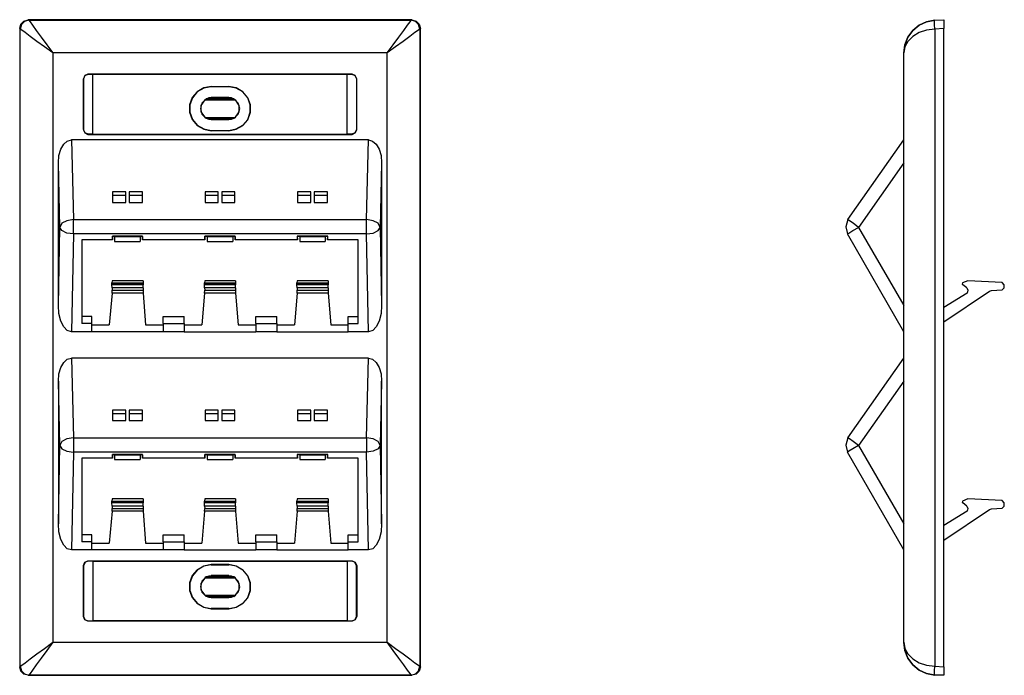
# Model space of a CAD drawing. Extents: x -0.57 to 6.19, y 3.99 to 8.49.
import ezdxf

# ---------------------------------------------------------------- set-up
doc = ezdxf.new("R2010")
doc.units = 0
doc.layers.add('7', color=7, linetype='CONTINUOUS')

msp = doc.modelspace()

# ---------------------------------------------------------------- linework, layer by layer
at = {"layer": '7'}
for p, q in [((-0.5658, 8.4313), (-0.5579, 8.4608)), ((-0.5539, 8.4589), (-0.5618, 8.4274)), ((-0.5579, 8.4608), (-0.5362, 8.4825)), ((-0.5323, 8.4805), (-0.5539, 8.4589)), ((-0.5362, 8.4825), (-0.5067, 8.4923)), ((-0.5028, 8.4884), (-0.5323, 8.4805)), ((2.1252, 8.4923), (-0.5067, 8.4923)), ((-0.5067, 8.4923), (-0.5028, 8.4884)), ((-0.5028, 8.4884), (2.1213, 8.4884)), ((-0.5028, 8.4884), (-0.4949, 8.4785)), ((-0.4949, 8.4785), (-0.4772, 8.4549)), ((-0.4772, 8.4549), (-0.4516, 8.4175)), ((2.0701, 8.4175), (2.0957, 8.4549)), ((2.0957, 8.4549), (2.1134, 8.4785)), ((2.1134, 8.4785), (2.1213, 8.4884)), ((2.1213, 8.4884), (2.1252, 8.4923)), ((2.1508, 8.4805), (2.1213, 8.4884)), ((2.1252, 8.4923), (2.1547, 8.4825)), ((2.1724, 8.4589), (2.1508, 8.4805)), ((2.1547, 8.4825), (2.1764, 8.4608)), ((2.1803, 8.4274), (2.1724, 8.4589)), ((2.1764, 8.4608), (2.1842, 8.4313)), ((5.6075, 8.4549), (5.5642, 8.4175)), ((5.5642, 8.4175), (5.6075, 8.4549)), ((5.6587, 8.4785), (5.6075, 8.4549)), ((5.6075, 8.4549), (5.6587, 8.4785)), ((5.7157, 8.4884), (5.6587, 8.4785)), ((5.6587, 8.4785), (5.7157, 8.4884)), ((5.7138, 8.4805), (5.7157, 8.4884)), ((5.7138, 8.4589), (5.7138, 8.4805)), ((5.7157, 8.4274), (5.7138, 8.4589)), ((5.7157, 8.4884), (5.7768, 8.4923)), ((5.7768, 8.4923), (5.7768, 8.4825)), ((5.7768, 8.4825), (5.7768, 8.4608)), ((5.7768, 8.4608), (5.7768, 8.4313)), ((-0.5658, 8.4313), (-0.5658, 4.0514)), ((-0.5618, 8.4274), (-0.5658, 8.4313)), ((-0.5618, 4.0553), (-0.5618, 8.4274)), ((-0.552, 8.4215), (-0.5618, 8.4274)), ((-0.5284, 8.4037), (-0.552, 8.4215)), ((-0.4929, 8.3762), (-0.5284, 8.4037)), ((-0.4516, 8.4175), (-0.4181, 8.3722)), ((2.0366, 8.3722), (2.0701, 8.4175)), ((2.1468, 8.4037), (2.1114, 8.3762)), ((2.1705, 8.4215), (2.1468, 8.4037)), ((2.1803, 8.4274), (2.1705, 8.4215)), ((2.1842, 8.4313), (2.1803, 8.4274)), ((2.1803, 8.4274), (2.1803, 4.0553)), ((2.1842, 4.0514), (2.1842, 8.4313)), ((5.5642, 8.4175), (5.5307, 8.3722)), ((5.5307, 8.3722), (5.5642, 8.4175)), ((5.6075, 8.4037), (5.5642, 8.3762)), ((5.6587, 8.4215), (5.6075, 8.4037)), ((5.7157, 8.4274), (5.6587, 8.4215)), ((5.7768, 8.4313), (5.7157, 8.4274)), ((5.7157, 8.4274), (5.7157, 4.0553)), ((5.7768, 4.0514), (5.7768, 8.4313)), ((-0.4476, 8.3427), (-0.4929, 8.3762)), ((-0.3945, 8.3053), (-0.4476, 8.3427)), ((-0.4181, 8.3722), (-0.3787, 8.3191)), ((-0.3787, 8.3191), (-0.3374, 8.264)), ((1.9559, 8.264), (1.9972, 8.3191)), ((1.9972, 8.3191), (2.0366, 8.3722)), ((2.0661, 8.3427), (2.013, 8.3053)), ((2.1114, 8.3762), (2.0661, 8.3427)), ((5.509, 8.3191), (5.5031, 8.264)), ((5.5031, 8.264), (5.509, 8.3191)), ((5.5307, 8.3722), (5.509, 8.3191)), ((5.509, 8.3191), (5.5307, 8.3722)), ((5.5307, 8.3427), (5.509, 8.3053)), ((5.5642, 8.3762), (5.5307, 8.3427)), ((-0.3374, 8.264), (-0.3945, 8.3053)), ((1.9559, 8.264), (-0.3374, 8.264)), ((-0.3374, 8.264), (-0.3374, 4.2187)), ((2.013, 8.3053), (1.9559, 8.264)), ((1.9559, 4.2187), (1.9559, 8.264)), ((5.509, 8.3053), (5.5031, 8.264)), ((5.5031, 4.2187), (5.5031, 8.264)), ((-0.0973, 8.1183), (-0.1189, 8.1085)), ((-0.1169, 8.1085), (-0.0953, 8.1183)), ((1.7157, 8.1183), (-0.0973, 8.1183)), ((-0.0953, 8.1183), (-0.0973, 8.1183)), ((-0.0953, 8.1183), (-0.0658, 8.1183)), ((-0.0638, 8.1163), (-0.0658, 8.1183)), ((1.6823, 8.1163), (-0.0638, 8.1163)), ((-0.0638, 7.7069), (-0.0638, 8.1163)), ((1.6823, 8.1163), (1.6842, 8.1183)), ((1.6823, 7.7069), (1.6823, 8.1163)), ((1.6842, 8.1183), (1.7138, 8.1183)), ((1.7157, 8.1183), (1.7138, 8.1183)), ((1.7138, 8.1183), (1.7354, 8.1085)), ((1.7374, 8.1085), (1.7157, 8.1183)), ((-0.1189, 8.1085), (-0.1287, 8.0868)), ((-0.1287, 8.0868), (-0.1287, 7.7364)), ((-0.1287, 8.0868), (-0.1268, 8.0868)), ((-0.1268, 8.0868), (-0.1169, 8.1085)), ((-0.1268, 7.7384), (-0.1268, 8.0868)), ((1.7354, 8.1085), (1.7453, 8.0868)), ((1.7472, 8.0868), (1.7374, 8.1085)), ((1.7453, 8.0868), (1.7453, 7.7384)), ((1.7453, 8.0868), (1.7472, 8.0868)), ((1.7472, 7.7364), (1.7472, 8.0868)), ((0.6527, 7.9982), (0.6173, 7.9589)), ((0.6527, 7.9963), (0.6193, 7.9569)), ((0.698, 8.0238), (0.6527, 7.9982)), ((0.698, 8.0218), (0.6527, 7.9963)), ((0.7492, 8.0337), (0.698, 8.0238)), ((0.7492, 8.0317), (0.698, 8.0218)), ((0.7492, 8.0337), (0.8693, 8.0337)), ((0.7492, 8.0317), (0.7492, 8.0337)), ((0.8693, 8.0317), (0.7492, 8.0317)), ((0.8693, 8.0337), (0.8693, 8.0317)), ((0.9205, 8.0238), (0.8693, 8.0337)), ((0.9205, 8.0218), (0.8693, 8.0317)), ((0.9657, 7.9982), (0.9205, 8.0238)), ((0.9657, 7.9963), (0.9205, 8.0218)), ((1.0012, 7.9569), (0.9657, 7.9982)), ((0.9992, 7.9569), (0.9657, 7.9963)), ((0.6173, 7.9589), (0.5996, 7.9077)), ((0.5996, 7.9077), (0.5996, 7.8565)), ((0.6193, 7.9569), (0.6016, 7.9077)), ((0.6016, 7.9077), (0.6016, 7.8565)), ((0.6842, 7.9195), (0.6744, 7.8821)), ((0.7039, 7.9411), (0.6783, 7.9037)), ((0.7118, 7.947), (0.6842, 7.9195)), ((0.7039, 7.9411), (0.7138, 7.949)), ((0.7039, 7.9411), (0.9146, 7.9411)), ((0.7492, 7.9569), (0.7118, 7.947)), ((0.7315, 7.9549), (0.7138, 7.947)), ((0.9047, 7.949), (0.7138, 7.949)), ((0.7492, 7.9569), (0.7315, 7.9549)), ((0.8693, 7.9589), (0.7492, 7.9589)), ((0.8693, 7.9589), (0.7492, 7.9589)), ((0.9067, 7.947), (0.8693, 7.9569)), ((0.887, 7.9549), (0.8693, 7.9569)), ((0.9047, 7.947), (0.887, 7.9549)), ((0.9047, 7.949), (0.9146, 7.9411)), ((0.9342, 7.9195), (0.9067, 7.947)), ((0.9402, 7.9037), (0.9146, 7.9411)), ((0.9441, 7.8821), (0.9342, 7.9195)), ((1.0169, 7.9077), (0.9992, 7.9569)), ((1.0189, 7.9077), (1.0012, 7.9569)), ((1.0169, 7.8565), (1.0169, 7.9077)), ((1.0189, 7.8565), (1.0189, 7.9077)), ((0.5996, 7.8565), (0.6173, 7.8073)), ((0.6016, 7.8565), (0.6193, 7.8073)), ((0.6744, 7.8821), (0.6842, 7.8447)), ((0.6783, 7.9037), (0.6783, 7.8604)), ((0.6783, 7.8604), (0.7039, 7.823)), ((0.6842, 7.8447), (0.7118, 7.8171)), ((0.9067, 7.8171), (0.9342, 7.8447)), ((0.9146, 7.823), (0.9402, 7.8604)), ((0.9342, 7.8447), (0.9441, 7.8821)), ((0.9402, 7.8604), (0.9402, 7.9037)), ((0.9992, 7.8073), (1.0169, 7.8565)), ((1.0012, 7.8053), (1.0189, 7.8565)), ((0.6173, 7.8073), (0.6527, 7.7659)), ((0.6193, 7.8073), (0.6527, 7.7679)), ((0.7039, 7.8211), (0.9146, 7.8211)), ((0.7138, 7.8152), (0.7039, 7.8211)), ((0.7118, 7.8171), (0.7492, 7.8073)), ((0.7138, 7.8171), (0.7315, 7.8092)), ((0.9047, 7.8152), (0.7138, 7.8152)), ((0.7315, 7.8092), (0.7492, 7.8073)), ((0.8693, 7.8053), (0.7492, 7.8053)), ((0.8693, 7.8053), (0.7492, 7.8053)), ((0.8693, 7.8073), (0.9067, 7.8171)), ((0.8693, 7.8073), (0.887, 7.8092)), ((0.887, 7.8092), (0.9047, 7.8171)), ((0.9146, 7.8211), (0.9047, 7.8152)), ((0.9657, 7.7679), (0.9992, 7.8073)), ((0.9657, 7.7659), (1.0012, 7.8053)), ((-0.1268, 7.7384), (-0.1287, 7.7364)), ((-0.1287, 7.7364), (-0.1189, 7.7148)), ((-0.1169, 7.7148), (-0.1268, 7.7384)), ((-0.1189, 7.7148), (-0.0973, 7.7049)), ((-0.0953, 7.7069), (-0.1169, 7.7148)), ((-0.0973, 7.7049), (-0.0953, 7.7069)), ((-0.0973, 7.7049), (1.7157, 7.7049)), ((-0.0658, 7.7069), (-0.0953, 7.7069)), ((-0.0638, 7.7069), (-0.0658, 7.7069)), ((-0.0638, 7.7069), (1.6823, 7.7069)), ((0.6527, 7.7679), (0.698, 7.7423)), ((0.6527, 7.7659), (0.698, 7.7403)), ((0.698, 7.7423), (0.7492, 7.7325)), ((0.698, 7.7403), (0.7492, 7.7305)), ((0.7492, 7.7325), (0.8693, 7.7325)), ((0.7492, 7.7305), (0.7492, 7.7325)), ((0.8693, 7.7305), (0.7492, 7.7305)), ((0.8693, 7.7325), (0.9205, 7.7423)), ((0.8693, 7.7305), (0.9205, 7.7403)), ((0.8693, 7.7325), (0.8693, 7.7305)), ((0.9205, 7.7423), (0.9657, 7.7679)), ((0.9205, 7.7403), (0.9657, 7.7659)), ((1.6823, 7.7069), (1.6842, 7.7069)), ((1.7138, 7.7069), (1.6842, 7.7069)), ((1.7354, 7.7148), (1.7138, 7.7069)), ((1.7138, 7.7069), (1.7157, 7.7049)), ((1.7157, 7.7049), (1.7374, 7.7148)), ((1.7453, 7.7384), (1.7354, 7.7148)), ((1.7374, 7.7148), (1.7472, 7.7364)), ((1.7472, 7.7364), (1.7453, 7.7384)), ((-0.2823, 7.6026), (-0.2626, 7.638)), ((-0.2626, 7.638), (-0.239, 7.6596)), ((-0.239, 7.6596), (-0.2095, 7.6675)), ((1.8279, 7.6675), (-0.2095, 7.6675)), ((-0.2095, 7.6675), (-0.1957, 7.1203)), ((1.8142, 7.1203), (1.8279, 7.6675)), ((1.8279, 7.6675), (1.8555, 7.6596)), ((1.8555, 7.6596), (1.8811, 7.638)), ((1.8811, 7.638), (1.9008, 7.6026)), ((5.1193, 7.1203), (5.5031, 7.6675)), ((-0.2961, 7.5592), (-0.2823, 7.6026)), ((1.9008, 7.6026), (1.9146, 7.5592)), ((-0.3, 7.51), (-0.2961, 7.5592)), ((-0.2902, 7.0671), (-0.3, 7.51)), ((-0.3, 6.5297), (-0.3, 7.51)), ((1.9185, 7.51), (1.9087, 7.0671)), ((1.9146, 7.5592), (1.9185, 7.51)), ((1.9185, 7.51), (1.9185, 6.5297)), ((5.5031, 7.51), (5.1921, 7.0671)), ((0.072, 7.3112), (0.072, 7.2384)), ((0.1626, 7.3112), (0.072, 7.3112)), ((0.1626, 7.2384), (0.1626, 7.3112)), ((0.2768, 7.3112), (0.1862, 7.3112)), ((0.1862, 7.3112), (0.1862, 7.2384)), ((0.2768, 7.2384), (0.2768, 7.3112)), ((0.7079, 7.3112), (0.7079, 7.2384)), ((0.7965, 7.3112), (0.7079, 7.3112)), ((0.7965, 7.2384), (0.7965, 7.3112)), ((0.9106, 7.3112), (0.822, 7.3112)), ((0.822, 7.3112), (0.822, 7.2384)), ((0.9106, 7.2384), (0.9106, 7.3112)), ((1.3417, 7.3112), (1.3417, 7.2384)), ((1.4323, 7.3112), (1.3417, 7.3112)), ((1.4323, 7.2384), (1.4323, 7.3112)), ((1.5465, 7.3112), (1.4559, 7.3112)), ((1.4559, 7.3112), (1.4559, 7.2384)), ((1.5465, 7.2384), (1.5465, 7.3112)), ((0.1626, 7.2856), (0.072, 7.2856)), ((0.072, 7.2384), (0.1626, 7.2384)), ((0.072, 7.2384), (0.1626, 7.2384)), ((0.2768, 7.2856), (0.1862, 7.2856)), ((0.1862, 7.2384), (0.2768, 7.2384)), ((0.1862, 7.2384), (0.2768, 7.2384)), ((0.7965, 7.2856), (0.7079, 7.2856)), ((0.7079, 7.2384), (0.7965, 7.2384)), ((0.7079, 7.2384), (0.7965, 7.2384)), ((0.9106, 7.2856), (0.822, 7.2856)), ((0.822, 7.2384), (0.9106, 7.2384)), ((0.822, 7.2384), (0.9106, 7.2384)), ((1.4323, 7.2856), (1.3417, 7.2856)), ((1.3417, 7.2384), (1.4323, 7.2384)), ((1.3417, 7.2384), (1.4323, 7.2384)), ((1.5465, 7.2856), (1.4559, 7.2856)), ((1.4559, 7.2384), (1.5465, 7.2384)), ((1.4559, 7.2384), (1.5465, 7.2384)), ((-0.2429, 7.1124), (-0.2764, 7.0947)), ((-0.1957, 7.1203), (-0.2429, 7.1124)), ((-0.1957, 7.1203), (1.8142, 7.1203)), ((-0.1957, 7.0711), (-0.1957, 7.1203)), ((1.8614, 7.1124), (1.8142, 7.1203)), ((1.8142, 7.0711), (1.8142, 7.1203)), ((1.8949, 7.0947), (1.8614, 7.1124)), ((5.1193, 7.1203), (5.1035, 7.0711)), ((5.1291, 7.1124), (5.1193, 7.1203)), ((5.1547, 7.0947), (5.1291, 7.1124)), ((-0.3, 6.5297), (-0.2902, 7.0671)), ((-0.2764, 7.0947), (-0.2902, 7.0671)), ((-0.2764, 7.0455), (-0.2902, 7.0671)), ((-0.2429, 7.0277), (-0.2764, 7.0455)), ((-0.1957, 7.0218), (-0.1957, 7.0711)), ((1.8142, 7.0218), (1.8142, 7.0711)), ((1.8614, 7.0277), (1.8949, 7.0455)), ((1.9087, 7.0671), (1.8949, 7.0947)), ((1.8949, 7.0455), (1.9087, 7.0671)), ((1.9087, 7.0671), (1.9185, 6.5297)), ((5.1035, 7.0711), (5.1153, 7.0218)), ((5.1252, 7.0277), (5.1527, 7.0455)), ((5.1527, 7.0455), (5.1921, 7.0671)), ((5.1921, 7.0671), (5.1547, 7.0947)), ((5.1921, 7.0671), (5.5031, 6.5297)), ((-0.1957, 7.0218), (-0.2429, 7.0277)), ((-0.1957, 7.0218), (-0.2095, 6.3506)), ((1.8142, 7.0218), (-0.1957, 7.0218)), ((-0.1386, 6.9805), (-0.1386, 6.4077)), ((0.0701, 6.9805), (-0.1386, 6.9805)), ((0.2768, 7.0061), (0.0701, 7.0061)), ((0.0701, 7.0061), (0.0701, 6.9805)), ((0.072, 7.0041), (0.0701, 7.0061)), ((0.0701, 6.9805), (0.072, 7.0041)), ((0.0858, 7.0041), (0.072, 7.0041)), ((0.0858, 7.0041), (0.0858, 6.9707)), ((0.0858, 7.0041), (0.261, 7.0041)), ((0.0858, 6.9707), (0.261, 6.9707)), ((0.261, 7.0041), (0.261, 6.9707)), ((0.2768, 7.0041), (0.261, 7.0041)), ((0.2768, 6.9805), (0.2768, 7.0061)), ((0.2768, 7.0041), (0.2768, 7.0061)), ((0.2768, 7.0041), (0.2768, 6.9805)), ((0.7059, 6.9805), (0.2768, 6.9805)), ((0.7059, 7.0041), (0.7059, 7.0061)), ((0.7059, 7.0061), (0.7059, 6.9805)), ((0.9126, 7.0061), (0.7059, 7.0061)), ((0.7216, 7.0041), (0.7059, 7.0041)), ((0.7059, 6.9805), (0.7059, 7.0041)), ((0.7216, 7.0041), (0.8968, 7.0041)), ((0.7216, 7.0041), (0.7216, 6.9707)), ((0.7216, 6.9707), (0.8968, 6.9707)), ((0.8968, 7.0041), (0.8968, 6.9707)), ((0.9126, 7.0041), (0.8968, 7.0041)), ((0.9126, 6.9805), (0.9126, 7.0061)), ((0.9126, 7.0041), (0.9126, 7.0061)), ((0.9126, 7.0041), (0.9126, 6.9805)), ((1.3417, 6.9805), (0.9126, 6.9805)), ((1.5484, 7.0061), (1.3398, 7.0061)), ((1.3417, 7.0041), (1.3398, 7.0061)), ((1.3398, 7.0061), (1.3417, 6.9805)), ((1.3575, 7.0041), (1.3417, 7.0041)), ((1.3417, 6.9805), (1.3417, 7.0041)), ((1.3575, 7.0041), (1.5307, 7.0041)), ((1.3575, 7.0041), (1.3575, 6.9707)), ((1.3575, 6.9707), (1.5307, 6.9707)), ((1.5307, 7.0041), (1.5307, 6.9707)), ((1.5465, 7.0041), (1.5307, 7.0041)), ((1.5465, 6.9805), (1.5484, 7.0061)), ((1.5465, 7.0041), (1.5484, 7.0061)), ((1.5465, 7.0041), (1.5465, 6.9805)), ((1.7571, 6.9805), (1.5465, 6.9805)), ((1.7571, 6.4077), (1.7571, 6.9805)), ((1.8142, 7.0218), (1.8614, 7.0277)), ((1.8279, 6.3506), (1.8142, 7.0218)), ((5.1153, 7.0218), (5.1252, 7.0277)), ((5.5031, 6.3506), (5.1153, 7.0218)), ((0.0681, 6.701), (0.0661, 6.6852)), ((0.2807, 6.701), (0.0681, 6.701)), ((0.2807, 6.701), (0.2827, 6.6852)), ((0.7039, 6.701), (0.702, 6.6852)), ((0.9146, 6.701), (0.7039, 6.701)), ((0.9146, 6.701), (0.9165, 6.6852)), ((1.3378, 6.701), (1.3358, 6.6852)), ((1.5504, 6.701), (1.3378, 6.701)), ((1.5504, 6.701), (1.5524, 6.6852)), ((5.9421, 6.701), (5.9047, 6.6852)), ((6.1764, 6.6892), (5.9421, 6.701)), ((0.0661, 6.6774), (0.0661, 6.6852)), ((0.0661, 6.6852), (0.2827, 6.6852)), ((0.2827, 6.6774), (0.0661, 6.6774)), ((0.0661, 6.6774), (0.0661, 6.6754)), ((0.0661, 6.6734), (0.0661, 6.6754)), ((0.0661, 6.6754), (0.2827, 6.6754)), ((0.2827, 6.6734), (0.0661, 6.6734)), ((0.0681, 6.6518), (0.0661, 6.6734)), ((0.2807, 6.6518), (0.0681, 6.6518)), ((0.0681, 6.6518), (0.0681, 6.636)), ((0.0681, 6.6163), (0.0681, 6.636)), ((0.0681, 6.636), (0.2807, 6.636)), ((0.2807, 6.6518), (0.2827, 6.6734)), ((0.2807, 6.6518), (0.2807, 6.636)), ((0.2807, 6.636), (0.2807, 6.6163)), ((0.2827, 6.6852), (0.2827, 6.6774)), ((0.2827, 6.6774), (0.2827, 6.6754)), ((0.2827, 6.6754), (0.2827, 6.6734)), ((0.702, 6.6774), (0.702, 6.6852)), ((0.702, 6.6852), (0.9165, 6.6852)), ((0.9165, 6.6774), (0.702, 6.6774)), ((0.702, 6.6774), (0.702, 6.6754)), ((0.702, 6.6734), (0.702, 6.6754)), ((0.702, 6.6754), (0.9165, 6.6754)), ((0.9165, 6.6734), (0.702, 6.6734)), ((0.702, 6.6518), (0.702, 6.6734)), ((0.9165, 6.6518), (0.702, 6.6518)), ((0.702, 6.6518), (0.7039, 6.636)), ((0.702, 6.6163), (0.7039, 6.636)), ((0.7039, 6.636), (0.9146, 6.636)), ((0.9165, 6.6518), (0.9146, 6.636)), ((0.9146, 6.636), (0.9146, 6.6163)), ((0.9165, 6.6852), (0.9165, 6.6774)), ((0.9165, 6.6774), (0.9165, 6.6754)), ((0.9165, 6.6754), (0.9165, 6.6734)), ((0.9165, 6.6518), (0.9165, 6.6734)), ((1.3358, 6.6774), (1.3358, 6.6852)), ((1.3358, 6.6852), (1.5524, 6.6852)), ((1.5524, 6.6774), (1.3358, 6.6774)), ((1.3358, 6.6774), (1.3358, 6.6754)), ((1.3358, 6.6734), (1.3358, 6.6754)), ((1.3358, 6.6754), (1.5524, 6.6754)), ((1.5524, 6.6734), (1.3358, 6.6734)), ((1.3378, 6.6518), (1.3358, 6.6734)), ((1.5504, 6.6518), (1.3378, 6.6518)), ((1.3378, 6.6518), (1.3378, 6.636)), ((1.3378, 6.6163), (1.3378, 6.636)), ((1.3378, 6.636), (1.5504, 6.636)), ((1.5504, 6.6518), (1.5524, 6.6734)), ((1.5504, 6.6518), (1.5504, 6.636)), ((1.5504, 6.636), (1.5504, 6.6163)), ((1.5524, 6.6852), (1.5524, 6.6774)), ((1.5524, 6.6774), (1.5524, 6.6754)), ((1.5524, 6.6754), (1.5524, 6.6734)), ((5.7768, 6.4175), (6.0898, 6.6281)), ((5.9047, 6.6852), (5.9027, 6.6774)), ((5.9027, 6.6774), (5.9047, 6.6754)), ((5.9047, 6.6754), (5.9067, 6.6734)), ((5.9342, 6.6518), (5.9067, 6.6734)), ((5.9342, 6.6518), (5.9421, 6.636)), ((5.9421, 6.636), (5.9362, 6.6163)), ((6.0898, 6.6281), (6.1035, 6.634)), ((6.1035, 6.634), (6.1764, 6.638)), ((6.1921, 6.6734), (6.1764, 6.6892)), ((6.1764, 6.638), (6.1921, 6.6518)), ((6.1921, 6.6518), (6.1921, 6.6734)), ((0.0681, 6.6163), (0.0484, 6.3978)), ((0.2807, 6.6163), (0.0681, 6.6163)), ((0.2807, 6.6163), (0.2984, 6.3978)), ((0.702, 6.6163), (0.6842, 6.3978)), ((0.9146, 6.6163), (0.702, 6.6163)), ((0.9146, 6.6163), (0.9342, 6.3978)), ((1.3378, 6.6163), (1.3201, 6.3978)), ((1.5504, 6.6163), (1.3378, 6.6163)), ((1.5504, 6.6163), (1.5701, 6.3978)), ((5.9362, 6.6163), (5.7768, 6.5179)), ((-0.2961, 6.4746), (-0.3, 6.5297)), ((1.9185, 6.5297), (1.9146, 6.4746)), ((-0.2843, 6.4234), (-0.2961, 6.4746)), ((-0.2626, 6.384), (-0.2843, 6.4234)), ((-0.0717, 6.4549), (-0.1386, 6.4549)), ((-0.0717, 6.4077), (-0.0717, 6.4549)), ((0.4185, 6.4549), (0.5642, 6.4549)), ((0.4185, 6.4077), (0.4185, 6.4549)), ((0.5642, 6.4077), (0.5642, 6.4549)), ((1.0543, 6.4549), (1.2, 6.4549)), ((1.0543, 6.4077), (1.0543, 6.4549)), ((1.2, 6.4077), (1.2, 6.4549)), ((1.6882, 6.4077), (1.6882, 6.4549)), ((1.6882, 6.4549), (1.7571, 6.4549)), ((1.9008, 6.4234), (1.8811, 6.384)), ((1.9146, 6.4746), (1.9008, 6.4234)), ((-0.239, 6.3585), (-0.2626, 6.384)), ((-0.2095, 6.3506), (-0.239, 6.3585)), ((-0.0717, 6.4077), (-0.1386, 6.4077)), ((-0.0717, 6.3506), (-0.0717, 6.4077)), ((-0.0717, 6.3978), (0.0484, 6.3978)), ((0.2984, 6.3978), (0.4185, 6.3978)), ((0.4185, 6.4077), (0.4185, 6.3506)), ((0.4185, 6.4077), (0.5642, 6.4077)), ((0.5642, 6.4077), (0.5642, 6.3506)), ((0.5642, 6.3978), (0.6842, 6.3978)), ((0.9342, 6.3978), (1.0543, 6.3978)), ((1.0543, 6.4077), (1.0543, 6.3506)), ((1.0543, 6.4077), (1.2, 6.4077)), ((1.2, 6.4077), (1.2, 6.3506)), ((1.2, 6.3978), (1.3201, 6.3978)), ((1.5701, 6.3978), (1.6882, 6.3978)), ((1.6882, 6.4077), (1.7571, 6.4077)), ((1.6882, 6.3506), (1.6882, 6.4077)), ((1.8575, 6.3585), (1.8279, 6.3506)), ((1.8811, 6.384), (1.8575, 6.3585)), ((-0.0717, 6.3506), (-0.2095, 6.3506)), ((0.4185, 6.3506), (-0.0717, 6.3506)), ((0.5642, 6.3506), (0.4185, 6.3506)), ((0.5642, 6.3506), (1.0543, 6.3506)), ((1.2, 6.3506), (1.0543, 6.3506)), ((1.2, 6.3506), (1.6882, 6.3506)), ((1.8279, 6.3506), (1.6882, 6.3506)), ((-0.2626, 6.14), (-0.239, 6.1616)), ((-0.239, 6.1616), (-0.2095, 6.1695)), ((1.8279, 6.1695), (-0.2095, 6.1695)), ((-0.2095, 6.1695), (-0.1957, 5.6222)), ((1.8142, 5.6222), (1.8279, 6.1695)), ((1.8279, 6.1695), (1.8555, 6.1616)), ((1.8555, 6.1616), (1.8811, 6.14)), ((5.1193, 5.6222), (5.5031, 6.1695)), ((-0.2961, 6.0612), (-0.2823, 6.1045)), ((-0.2823, 6.1045), (-0.2626, 6.14)), ((1.8811, 6.14), (1.9008, 6.1045)), ((1.9008, 6.1045), (1.9146, 6.0612)), ((-0.3, 6.012), (-0.2961, 6.0612)), ((1.9146, 6.0612), (1.9185, 6.012)), ((-0.3, 6.012), (-0.3, 5.0317)), ((-0.2902, 5.5691), (-0.3, 6.012)), ((1.9185, 6.012), (1.9087, 5.5691)), ((1.9185, 5.0317), (1.9185, 6.012)), ((5.5031, 6.012), (5.1921, 5.5691)), ((0.072, 5.8132), (0.072, 5.7403)), ((0.1626, 5.8132), (0.072, 5.8132)), ((0.1626, 5.7403), (0.1626, 5.8132)), ((0.2768, 5.8132), (0.1862, 5.8132)), ((0.1862, 5.8132), (0.1862, 5.7403)), ((0.2768, 5.7403), (0.2768, 5.8132)), ((0.7079, 5.8132), (0.7079, 5.7403)), ((0.7965, 5.8132), (0.7079, 5.8132)), ((0.7965, 5.7403), (0.7965, 5.8132)), ((0.9106, 5.8132), (0.822, 5.8132)), ((0.822, 5.8132), (0.822, 5.7403)), ((0.9106, 5.7403), (0.9106, 5.8132)), ((1.3417, 5.8132), (1.3417, 5.7403)), ((1.4323, 5.8132), (1.3417, 5.8132)), ((1.4323, 5.7403), (1.4323, 5.8132)), ((1.5465, 5.8132), (1.4559, 5.8132)), ((1.4559, 5.8132), (1.4559, 5.7403)), ((1.5465, 5.7403), (1.5465, 5.8132)), ((0.1626, 5.7876), (0.072, 5.7876)), ((0.2768, 5.7876), (0.1862, 5.7876)), ((0.7965, 5.7876), (0.7079, 5.7876)), ((0.9106, 5.7876), (0.822, 5.7876)), ((1.4323, 5.7876), (1.3417, 5.7876)), ((1.5465, 5.7876), (1.4559, 5.7876)), ((0.072, 5.7403), (0.1626, 5.7403)), ((0.072, 5.7403), (0.1626, 5.7403)), ((0.1862, 5.7403), (0.2768, 5.7403)), ((0.1862, 5.7403), (0.2768, 5.7403)), ((0.7079, 5.7403), (0.7965, 5.7403)), ((0.7079, 5.7403), (0.7965, 5.7403)), ((0.822, 5.7403), (0.9106, 5.7403)), ((0.822, 5.7403), (0.9106, 5.7403)), ((1.3417, 5.7403), (1.4323, 5.7403)), ((1.3417, 5.7403), (1.4323, 5.7403)), ((1.4559, 5.7403), (1.5465, 5.7403)), ((1.4559, 5.7403), (1.5465, 5.7403)), ((-0.2429, 5.6144), (-0.2764, 5.5966)), ((-0.1957, 5.6222), (-0.2429, 5.6144)), ((-0.1957, 5.6222), (1.8142, 5.6222)), ((-0.1957, 5.6222), (-0.1957, 5.573)), ((1.8614, 5.6144), (1.8142, 5.6222)), ((1.8142, 5.6222), (1.8142, 5.573)), ((1.8949, 5.5966), (1.8614, 5.6144)), ((5.1193, 5.6222), (5.1035, 5.573)), ((5.1291, 5.6144), (5.1193, 5.6222)), ((5.1547, 5.5966), (5.1291, 5.6144)), ((-0.3, 5.0317), (-0.2902, 5.5691)), ((-0.2764, 5.5966), (-0.2902, 5.5691)), ((-0.2902, 5.5691), (-0.2764, 5.5474)), ((-0.2764, 5.5474), (-0.2429, 5.5297)), ((-0.1957, 5.573), (-0.1957, 5.5238)), ((1.8142, 5.573), (1.8142, 5.5238)), ((1.8949, 5.5474), (1.8614, 5.5297)), ((1.9087, 5.5691), (1.8949, 5.5966)), ((1.9087, 5.5691), (1.8949, 5.5474)), ((1.9087, 5.5691), (1.9185, 5.0317)), ((5.1035, 5.573), (5.1153, 5.5238)), ((5.1527, 5.5474), (5.1252, 5.5297)), ((5.1921, 5.5691), (5.1527, 5.5474)), ((5.1921, 5.5691), (5.1547, 5.5966)), ((5.1921, 5.5691), (5.5031, 5.0317)), ((-0.2429, 5.5297), (-0.1957, 5.5238)), ((-0.1957, 5.5238), (-0.2095, 4.8526)), ((1.8142, 5.5238), (-0.1957, 5.5238)), ((-0.1386, 5.4825), (-0.1386, 4.9096)), ((0.0701, 5.4825), (-0.1386, 5.4825)), ((0.2768, 5.5081), (0.0701, 5.5081)), ((0.072, 5.5061), (0.0701, 5.5081)), ((0.0701, 5.5081), (0.0701, 5.4825)), ((0.0701, 5.4825), (0.072, 5.5061)), ((0.0858, 5.5061), (0.072, 5.5061)), ((0.0858, 5.5061), (0.0858, 5.4726)), ((0.0858, 5.5061), (0.261, 5.5061)), ((0.261, 5.5061), (0.261, 5.4726)), ((0.2768, 5.5061), (0.261, 5.5061)), ((0.2768, 5.5061), (0.2768, 5.5081)), ((0.2768, 5.4825), (0.2768, 5.5081)), ((0.2768, 5.5061), (0.2768, 5.4825)), ((0.7059, 5.4825), (0.2768, 5.4825)), ((0.7059, 5.5061), (0.7059, 5.5081)), ((0.7059, 5.5081), (0.7059, 5.4825)), ((0.9126, 5.5081), (0.7059, 5.5081)), ((0.7216, 5.5061), (0.7059, 5.5061)), ((0.7059, 5.4825), (0.7059, 5.5061)), ((0.7216, 5.5061), (0.8968, 5.5061)), ((0.7216, 5.5061), (0.7216, 5.4726)), ((0.8968, 5.5061), (0.8968, 5.4726)), ((0.9126, 5.5061), (0.8968, 5.5061)), ((0.9126, 5.5061), (0.9126, 5.5081)), ((0.9126, 5.4825), (0.9126, 5.5081)), ((0.9126, 5.5061), (0.9126, 5.4825)), ((1.3417, 5.4825), (0.9126, 5.4825)), ((1.5484, 5.5081), (1.3398, 5.5081)), ((1.3417, 5.5061), (1.3398, 5.5081)), ((1.3398, 5.5081), (1.3417, 5.4825)), ((1.3575, 5.5061), (1.3417, 5.5061)), ((1.3417, 5.4825), (1.3417, 5.5061)), ((1.3575, 5.5061), (1.5307, 5.5061)), ((1.3575, 5.5061), (1.3575, 5.4726)), ((1.5307, 5.5061), (1.5307, 5.4726)), ((1.5465, 5.5061), (1.5307, 5.5061)), ((1.5465, 5.4825), (1.5484, 5.5081)), ((1.5465, 5.5061), (1.5484, 5.5081)), ((1.5465, 5.5061), (1.5465, 5.4825)), ((1.7571, 5.4825), (1.5465, 5.4825)), ((1.7571, 4.9096), (1.7571, 5.4825)), ((1.8614, 5.5297), (1.8142, 5.5238)), ((1.8279, 4.8526), (1.8142, 5.5238)), ((5.1252, 5.5297), (5.1153, 5.5238)), ((5.5031, 4.8526), (5.1153, 5.5238)), ((0.0858, 5.4726), (0.261, 5.4726)), ((0.7216, 5.4726), (0.8968, 5.4726)), ((1.3575, 5.4726), (1.5307, 5.4726)), ((0.0681, 5.2029), (0.0661, 5.1872)), ((0.0661, 5.1793), (0.0661, 5.1872)), ((0.0661, 5.1872), (0.2827, 5.1872)), ((0.0661, 5.1793), (0.0661, 5.1774)), ((0.2827, 5.1793), (0.0661, 5.1793)), ((0.0661, 5.1774), (0.2827, 5.1774)), ((0.0661, 5.1754), (0.0661, 5.1774)), ((0.2827, 5.1754), (0.0661, 5.1754)), ((0.0681, 5.1537), (0.0661, 5.1754)), ((0.2807, 5.2029), (0.0681, 5.2029)), ((0.0681, 5.1537), (0.0681, 5.138)), ((0.2807, 5.1537), (0.0681, 5.1537)), ((0.0681, 5.1183), (0.0681, 5.138)), ((0.0681, 5.138), (0.2807, 5.138)), ((0.2807, 5.2029), (0.2827, 5.1872)), ((0.2807, 5.1537), (0.2827, 5.1754)), ((0.2807, 5.1537), (0.2807, 5.138)), ((0.2807, 5.138), (0.2807, 5.1183)), ((0.2827, 5.1872), (0.2827, 5.1793)), ((0.2827, 5.1793), (0.2827, 5.1774)), ((0.2827, 5.1774), (0.2827, 5.1754)), ((0.7039, 5.2029), (0.702, 5.1872)), ((0.702, 5.1793), (0.702, 5.1872)), ((0.702, 5.1872), (0.9165, 5.1872)), ((0.702, 5.1793), (0.702, 5.1774)), ((0.9165, 5.1793), (0.702, 5.1793)), ((0.702, 5.1774), (0.9165, 5.1774)), ((0.702, 5.1754), (0.702, 5.1774)), ((0.9165, 5.1754), (0.702, 5.1754)), ((0.702, 5.1537), (0.702, 5.1754)), ((0.702, 5.1537), (0.7039, 5.138)), ((0.9165, 5.1537), (0.702, 5.1537)), ((0.702, 5.1183), (0.7039, 5.138)), ((0.9146, 5.2029), (0.7039, 5.2029)), ((0.7039, 5.138), (0.9146, 5.138)), ((0.9146, 5.2029), (0.9165, 5.1872)), ((0.9165, 5.1537), (0.9146, 5.138)), ((0.9146, 5.138), (0.9146, 5.1183)), ((0.9165, 5.1872), (0.9165, 5.1793)), ((0.9165, 5.1793), (0.9165, 5.1774)), ((0.9165, 5.1774), (0.9165, 5.1754)), ((0.9165, 5.1537), (0.9165, 5.1754)), ((1.3378, 5.2029), (1.3358, 5.1872)), ((1.3358, 5.1793), (1.3358, 5.1872)), ((1.3358, 5.1872), (1.5524, 5.1872)), ((1.3358, 5.1793), (1.3358, 5.1774)), ((1.5524, 5.1793), (1.3358, 5.1793)), ((1.3358, 5.1774), (1.5524, 5.1774)), ((1.3358, 5.1754), (1.3358, 5.1774)), ((1.5524, 5.1754), (1.3358, 5.1754)), ((1.3378, 5.1537), (1.3358, 5.1754)), ((1.5504, 5.2029), (1.3378, 5.2029)), ((1.3378, 5.1537), (1.3378, 5.138)), ((1.5504, 5.1537), (1.3378, 5.1537)), ((1.3378, 5.1183), (1.3378, 5.138)), ((1.3378, 5.138), (1.5504, 5.138)), ((1.5504, 5.2029), (1.5524, 5.1872)), ((1.5504, 5.1537), (1.5524, 5.1754)), ((1.5504, 5.1537), (1.5504, 5.138)), ((1.5504, 5.138), (1.5504, 5.1183)), ((1.5524, 5.1872), (1.5524, 5.1793)), ((1.5524, 5.1793), (1.5524, 5.1774)), ((1.5524, 5.1774), (1.5524, 5.1754)), ((5.9047, 5.1872), (5.9027, 5.1793)), ((5.9027, 5.1793), (5.9047, 5.1774)), ((5.9421, 5.2029), (5.9047, 5.1872)), ((5.9047, 5.1774), (5.9067, 5.1754)), ((5.9342, 5.1537), (5.9067, 5.1754)), ((5.9342, 5.1537), (5.9421, 5.138)), ((5.9421, 5.138), (5.9362, 5.1183)), ((6.1764, 5.1911), (5.9421, 5.2029)), ((6.0898, 5.1301), (6.1035, 5.136)), ((6.1035, 5.136), (6.1764, 5.14)), ((6.1921, 5.1754), (6.1764, 5.1911)), ((6.1764, 5.14), (6.1921, 5.1537)), ((6.1921, 5.1537), (6.1921, 5.1754)), ((0.0681, 5.1183), (0.0484, 4.8998)), ((0.2807, 5.1183), (0.0681, 5.1183)), ((0.2807, 5.1183), (0.2984, 4.8998)), ((0.702, 5.1183), (0.6842, 4.8998)), ((0.9146, 5.1183), (0.702, 5.1183)), ((0.9146, 5.1183), (0.9342, 4.8998)), ((1.3378, 5.1183), (1.3201, 4.8998)), ((1.5504, 5.1183), (1.3378, 5.1183)), ((1.5504, 5.1183), (1.5701, 4.8998)), ((5.7768, 4.9195), (6.0898, 5.1301)), ((5.9362, 5.1183), (5.7768, 5.0199)), ((-0.2961, 4.9766), (-0.3, 5.0317)), ((1.9185, 5.0317), (1.9146, 4.9766)), ((-0.2843, 4.9254), (-0.2961, 4.9766)), ((-0.0717, 4.9569), (-0.1386, 4.9569)), ((-0.0717, 4.9096), (-0.0717, 4.9569)), ((0.4185, 4.9569), (0.5642, 4.9569)), ((0.4185, 4.9096), (0.4185, 4.9569)), ((0.5642, 4.9096), (0.5642, 4.9569)), ((1.0543, 4.9569), (1.2, 4.9569)), ((1.0543, 4.9096), (1.0543, 4.9569)), ((1.2, 4.9096), (1.2, 4.9569)), ((1.6882, 4.9096), (1.6882, 4.9569)), ((1.6882, 4.9569), (1.7571, 4.9569)), ((1.9146, 4.9766), (1.9008, 4.9254)), ((-0.2626, 4.886), (-0.2843, 4.9254)), ((-0.239, 4.8604), (-0.2626, 4.886)), ((-0.0717, 4.9096), (-0.1386, 4.9096)), ((-0.0717, 4.8526), (-0.0717, 4.9096)), ((-0.0717, 4.8998), (0.0484, 4.8998)), ((0.2984, 4.8998), (0.4185, 4.8998)), ((0.4185, 4.9096), (0.4185, 4.8526)), ((0.4185, 4.9096), (0.5642, 4.9096)), ((0.5642, 4.9096), (0.5642, 4.8526)), ((0.5642, 4.8998), (0.6842, 4.8998)), ((0.9342, 4.8998), (1.0543, 4.8998)), ((1.0543, 4.9096), (1.2, 4.9096)), ((1.0543, 4.9096), (1.0543, 4.8526)), ((1.2, 4.9096), (1.2, 4.8526)), ((1.2, 4.8998), (1.3201, 4.8998)), ((1.5701, 4.8998), (1.6882, 4.8998)), ((1.6882, 4.9096), (1.7571, 4.9096)), ((1.6882, 4.8526), (1.6882, 4.9096)), ((1.8811, 4.886), (1.8575, 4.8604)), ((1.9008, 4.9254), (1.8811, 4.886)), ((-0.2095, 4.8526), (-0.239, 4.8604)), ((-0.0717, 4.8526), (-0.2095, 4.8526)), ((0.4185, 4.8526), (-0.0717, 4.8526)), ((0.5642, 4.8526), (0.4185, 4.8526)), ((0.5642, 4.8526), (1.0543, 4.8526)), ((1.2, 4.8526), (1.0543, 4.8526)), ((1.2, 4.8526), (1.6882, 4.8526)), ((1.8279, 4.8526), (1.6882, 4.8526)), ((1.8575, 4.8604), (1.8279, 4.8526)), ((-0.1287, 4.7463), (-0.1189, 4.7679)), ((-0.1268, 4.7443), (-0.1287, 4.7463)), ((-0.1287, 4.3959), (-0.1287, 4.7463)), ((-0.1169, 4.7679), (-0.1268, 4.7443)), ((-0.1268, 4.7443), (-0.1268, 4.3959)), ((-0.1189, 4.7679), (-0.0973, 4.7777)), ((-0.0953, 4.7758), (-0.1169, 4.7679)), ((-0.0973, 4.7777), (-0.0953, 4.7758)), ((-0.0973, 4.7777), (1.7157, 4.7777)), ((-0.0658, 4.7758), (-0.0953, 4.7758)), ((-0.0638, 4.7758), (-0.0658, 4.7758)), ((-0.0638, 4.7758), (-0.0638, 4.3663)), ((-0.0638, 4.7758), (1.6823, 4.7758)), ((0.698, 4.7423), (0.6527, 4.7167)), ((0.698, 4.7403), (0.6527, 4.7148)), ((0.7492, 4.7522), (0.698, 4.7423)), ((0.7492, 4.7502), (0.698, 4.7403)), ((0.8693, 4.7522), (0.7492, 4.7522)), ((0.7492, 4.7522), (0.7492, 4.7502)), ((0.7492, 4.7502), (0.8693, 4.7502)), ((0.8693, 4.7502), (0.8693, 4.7522)), ((0.9205, 4.7423), (0.8693, 4.7522)), ((0.9205, 4.7403), (0.8693, 4.7502)), ((0.9657, 4.7167), (0.9205, 4.7423)), ((0.9657, 4.7148), (0.9205, 4.7403)), ((1.6823, 4.7758), (1.6823, 4.3663)), ((1.6823, 4.7758), (1.6842, 4.7758)), ((1.7138, 4.7758), (1.6842, 4.7758)), ((1.7138, 4.7758), (1.7157, 4.7777)), ((1.7354, 4.7679), (1.7138, 4.7758)), ((1.7157, 4.7777), (1.7374, 4.7679)), ((1.7453, 4.7443), (1.7354, 4.7679)), ((1.7374, 4.7679), (1.7472, 4.7463)), ((1.7472, 4.7463), (1.7453, 4.7443)), ((1.7453, 4.3959), (1.7453, 4.7443)), ((1.7472, 4.7463), (1.7472, 4.3959)), ((0.6173, 4.6774), (0.5996, 4.6262)), ((0.6193, 4.6754), (0.6016, 4.6262)), ((0.6527, 4.7167), (0.6173, 4.6774)), ((0.6527, 4.7148), (0.6193, 4.6754)), ((0.7118, 4.6655), (0.6842, 4.638)), ((0.7138, 4.6675), (0.7039, 4.6616)), ((0.7492, 4.6754), (0.7118, 4.6655)), ((0.7315, 4.6734), (0.7138, 4.6655)), ((0.9047, 4.6675), (0.7138, 4.6675)), ((0.7492, 4.6754), (0.7315, 4.6734)), ((0.8693, 4.6774), (0.7492, 4.6774)), ((0.8693, 4.6774), (0.7492, 4.6774)), ((0.9067, 4.6655), (0.8693, 4.6754)), ((0.887, 4.6734), (0.8693, 4.6754)), ((0.9047, 4.6655), (0.887, 4.6734)), ((0.9146, 4.6616), (0.9047, 4.6675)), ((0.9342, 4.638), (0.9067, 4.6655)), ((1.0012, 4.6754), (0.9657, 4.7167)), ((0.9992, 4.6754), (0.9657, 4.7148)), ((1.0169, 4.6262), (0.9992, 4.6754)), ((1.0189, 4.6262), (1.0012, 4.6754)), ((0.5996, 4.6262), (0.5996, 4.575)), ((0.6016, 4.6262), (0.6016, 4.575)), ((0.6842, 4.638), (0.6744, 4.6006)), ((0.6744, 4.6006), (0.6842, 4.5632)), ((0.7039, 4.6596), (0.6783, 4.6222)), ((0.6783, 4.6222), (0.6783, 4.5789)), ((0.7039, 4.6616), (0.9146, 4.6616)), ((0.9402, 4.6222), (0.9146, 4.6596)), ((0.9441, 4.6006), (0.9342, 4.638)), ((0.9342, 4.5632), (0.9441, 4.6006)), ((0.9402, 4.5789), (0.9402, 4.6222)), ((1.0169, 4.575), (1.0169, 4.6262)), ((1.0189, 4.575), (1.0189, 4.6262)), ((0.5996, 4.575), (0.6173, 4.5258)), ((0.6016, 4.575), (0.6193, 4.5258)), ((0.6783, 4.5789), (0.7039, 4.5415)), ((0.6842, 4.5632), (0.7118, 4.5356)), ((0.7039, 4.5415), (0.9146, 4.5415)), ((0.7039, 4.5415), (0.7138, 4.5337)), ((0.7118, 4.5356), (0.7492, 4.5258)), ((0.7138, 4.5356), (0.7315, 4.5277)), ((0.9047, 4.5337), (0.7138, 4.5337)), ((0.8693, 4.5258), (0.9067, 4.5356)), ((0.887, 4.5277), (0.9047, 4.5356)), ((0.9047, 4.5337), (0.9146, 4.5415)), ((0.9067, 4.5356), (0.9342, 4.5632)), ((0.9146, 4.5415), (0.9402, 4.5789)), ((0.9992, 4.5258), (1.0169, 4.575)), ((1.0012, 4.5238), (1.0189, 4.575)), ((0.6173, 4.5258), (0.6527, 4.4844)), ((0.6193, 4.5258), (0.6527, 4.4864)), ((0.6527, 4.4864), (0.698, 4.4608)), ((0.6527, 4.4844), (0.698, 4.4589)), ((0.698, 4.4608), (0.7492, 4.451)), ((0.7315, 4.5277), (0.7492, 4.5258)), ((0.8693, 4.5238), (0.7492, 4.5238)), ((0.8693, 4.5238), (0.7492, 4.5238)), ((0.8693, 4.5258), (0.887, 4.5277)), ((0.8693, 4.451), (0.9205, 4.4608)), ((0.9205, 4.4608), (0.9657, 4.4864)), ((0.9205, 4.4589), (0.9657, 4.4844)), ((0.9657, 4.4864), (0.9992, 4.5258)), ((0.9657, 4.4844), (1.0012, 4.5238)), ((-0.1287, 4.3959), (-0.1268, 4.3959)), ((-0.1189, 4.3742), (-0.1287, 4.3959)), ((-0.1268, 4.3959), (-0.1169, 4.3742)), ((0.698, 4.4589), (0.7492, 4.449)), ((0.8693, 4.451), (0.7492, 4.451)), ((0.7492, 4.451), (0.7492, 4.449)), ((0.7492, 4.449), (0.8693, 4.449)), ((0.8693, 4.449), (0.9205, 4.4589)), ((0.8693, 4.449), (0.8693, 4.451)), ((1.7354, 4.3742), (1.7453, 4.3959)), ((1.7472, 4.3959), (1.7374, 4.3742)), ((1.7453, 4.3959), (1.7472, 4.3959)), ((-0.0973, 4.3644), (-0.1189, 4.3742)), ((-0.1169, 4.3742), (-0.0953, 4.3663)), ((-0.0953, 4.3663), (-0.0973, 4.3644)), ((1.7157, 4.3644), (-0.0973, 4.3644)), ((-0.0953, 4.3663), (-0.0658, 4.3663)), ((-0.0638, 4.3663), (-0.0658, 4.3663)), ((1.6823, 4.3663), (-0.0638, 4.3663)), ((1.6823, 4.3663), (1.6842, 4.3663)), ((1.6842, 4.3663), (1.7138, 4.3663)), ((1.7138, 4.3663), (1.7354, 4.3742)), ((1.7157, 4.3644), (1.7138, 4.3663)), ((1.7374, 4.3742), (1.7157, 4.3644)), ((-0.3945, 4.1774), (-0.3374, 4.2187)), ((-0.3374, 4.2187), (-0.3787, 4.1636)), ((-0.3374, 4.2187), (1.9559, 4.2187)), ((1.9972, 4.1636), (1.9559, 4.2187)), ((1.9559, 4.2187), (2.013, 4.1774)), ((5.5031, 4.2187), (5.509, 4.1636)), ((5.509, 4.1636), (5.5031, 4.2187)), ((5.5031, 4.2187), (5.509, 4.1774)), ((-0.4929, 4.1065), (-0.4476, 4.14)), ((-0.4476, 4.14), (-0.3945, 4.1774)), ((-0.3787, 4.1636), (-0.4181, 4.1104)), ((2.0366, 4.1104), (1.9972, 4.1636)), ((2.013, 4.1774), (2.0661, 4.14)), ((2.0661, 4.14), (2.1114, 4.1065)), ((5.509, 4.1774), (5.5307, 4.14)), ((5.509, 4.1636), (5.5307, 4.1104)), ((5.5307, 4.1104), (5.509, 4.1636)), ((5.5307, 4.14), (5.5642, 4.1065)), ((-0.5658, 4.0514), (-0.5618, 4.0553)), ((-0.5618, 4.0553), (-0.552, 4.0612)), ((-0.5618, 4.0553), (-0.5539, 4.0238)), ((-0.552, 4.0612), (-0.5284, 4.0789)), ((-0.5284, 4.0789), (-0.4929, 4.1065)), ((-0.4516, 4.0652), (-0.4772, 4.0277)), ((-0.4181, 4.1104), (-0.4516, 4.0652)), ((2.0701, 4.0652), (2.0366, 4.1104)), ((2.0957, 4.0277), (2.0701, 4.0652)), ((2.1114, 4.1065), (2.1468, 4.0789)), ((2.1468, 4.0789), (2.1705, 4.0612)), ((2.1705, 4.0612), (2.1803, 4.0553)), ((2.1724, 4.0238), (2.1803, 4.0553)), ((2.1803, 4.0553), (2.1842, 4.0514)), ((5.5307, 4.1104), (5.5642, 4.0652)), ((5.5642, 4.0652), (5.5307, 4.1104)), ((5.5642, 4.1065), (5.6075, 4.0789)), ((5.5642, 4.0652), (5.6075, 4.0277)), ((5.6075, 4.0277), (5.5642, 4.0652)), ((5.6075, 4.0789), (5.6587, 4.0612)), ((5.6587, 4.0612), (5.7157, 4.0553)), ((5.7138, 4.0238), (5.7157, 4.0553)), ((5.7157, 4.0553), (5.7768, 4.0514)), ((-0.5579, 4.0218), (-0.5658, 4.0514)), ((-0.5362, 4.0002), (-0.5579, 4.0218)), ((-0.5539, 4.0238), (-0.5323, 4.0022)), ((-0.5067, 3.9923), (-0.5362, 4.0002)), ((-0.5323, 4.0022), (-0.5028, 3.9943)), ((-0.5028, 3.9943), (-0.5067, 3.9923)), ((-0.5067, 3.9923), (2.1252, 3.9923)), ((-0.4949, 4.0041), (-0.5028, 3.9943)), ((2.1213, 3.9943), (-0.5028, 3.9943)), ((-0.4772, 4.0277), (-0.4949, 4.0041)), ((2.1134, 4.0041), (2.0957, 4.0277)), ((2.1213, 3.9943), (2.1134, 4.0041)), ((2.1213, 3.9943), (2.1508, 4.0022)), ((2.1252, 3.9923), (2.1213, 3.9943)), ((2.1547, 4.0002), (2.1252, 3.9923)), ((2.1508, 4.0022), (2.1724, 4.0238)), ((2.1764, 4.0218), (2.1547, 4.0002)), ((2.1842, 4.0514), (2.1764, 4.0218)), ((5.6075, 4.0277), (5.6587, 4.0041)), ((5.6587, 4.0041), (5.6075, 4.0277)), ((5.6587, 4.0041), (5.7157, 3.9943)), ((5.7157, 3.9943), (5.6587, 4.0041)), ((5.7138, 4.0022), (5.7138, 4.0238)), ((5.7157, 3.9943), (5.7138, 4.0022)), ((5.7768, 3.9923), (5.7157, 3.9943)), ((5.7768, 4.0514), (5.7768, 4.0218)), ((5.7768, 4.0218), (5.7768, 4.0002)), ((5.7768, 4.0002), (5.7768, 3.9923))]:
    msp.add_line(p, q, dxfattribs=at)

doc.saveas('drawing.dxf')
